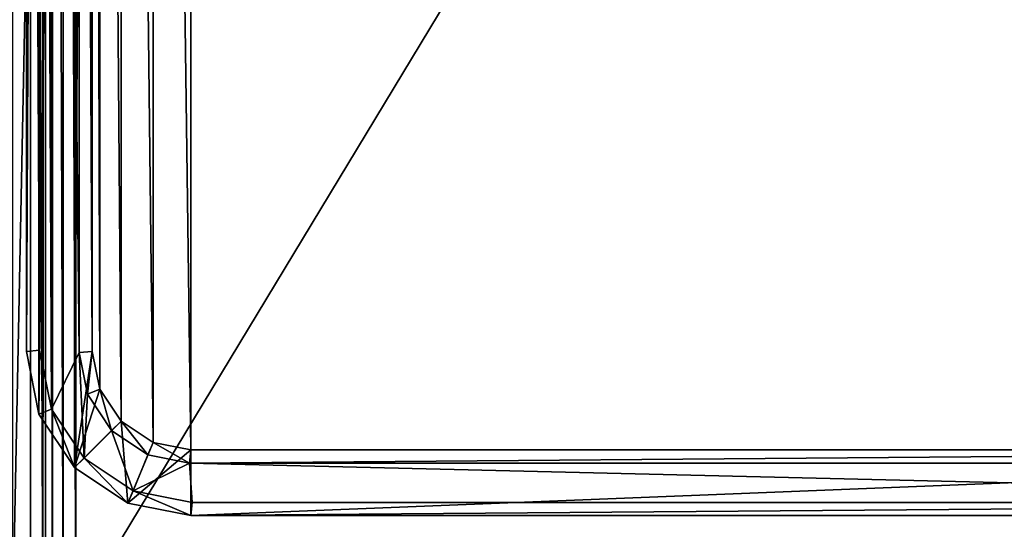
# Model space of a CAD drawing. Extents: x 0 to 1500, y -638 to 638.
# Drawn here: x 72 to 102, y -423 to -408 of the extents above; entities that cross this region are included whole.
import ezdxf

# ---------------------------------------------------------------- set-up
doc = ezdxf.new("R2010")
doc.units = 0
doc.layers.get('0').update_dxf_attribs({"color": 13, "linetype": 'CONTINUOUS'})

# ---------------------------------------------------------------- blocks, each defined once
blk = doc.blocks.new('GROUP_10')
for p, q in [((63, 105.5, 30), (63, 9.5, 30)), ((63, 9.5, 34), (63, 105.5, 34)), ((63.383, 105.5, 29.924), (63.383, 9.5, 29.924)), ((63.707, 105.5, 29.707), (63.707, 9.5, 29.707)), ((63.924, 105.5, 29.383), (63.924, 9.5, 29.383)), ((64, 105.5, 29), (64, 9.5, 29)), ((64, 105.5, 5), (64, 9.5, 5)), ((64.381, 105.5, 3.087), (64.381, 9.5, 3.087))]:
    blk.add_line(p, q)
mesh = blk.add_polyface()
corners = [(63, 105.5, 30), (5, 102.5, 30), (5, 105.5, 30), (5, 12.5, 30), (5, 9.5, 30), (63, 9.5, 30)]
mesh.append_faces([[corners[k] for k in face] for face in [(0, 1, 2), (4, 0, 5)]], dxfattribs={"vtx0": -1})
mesh.append_faces([[corners[k] for k in face] for face in [(1, 0, 3), (3, 0, 4)]], dxfattribs={"vtx0": -1, "vtx1": -1})
mesh = blk.add_polyface()
corners = [(63, 9.5, 34), (5, 105.5, 34), (5, 9.5, 34), (63, 105.5, 34)]
mesh.append_faces([[corners[k] for k in face] for face in [(0, 1, 2), (1, 0, 3)]], dxfattribs={"vtx0": -1})
mesh = blk.add_polyface()
corners = [(64.913, 9.5, 33.619), (63, 105.5, 34), (63, 9.5, 34), (64.913, 105.5, 33.619)]
mesh.append_faces([[corners[k] for k in face] for face in [(0, 1, 2), (1, 0, 3)]], dxfattribs={"vtx0": -1})
mesh = blk.add_polyface()
corners = [(63.383, 105.5, 29.924), (63, 9.5, 30), (63, 105.5, 30), (63.383, 9.5, 29.924)]
mesh.append_faces([[corners[k] for k in face] for face in [(0, 1, 2), (1, 0, 3)]], dxfattribs={"vtx0": -1})
mesh = blk.add_polyface()
corners = [(63.707, 105.5, 29.707), (63.383, 9.5, 29.924), (63.383, 105.5, 29.924), (63.707, 9.5, 29.707)]
mesh.append_faces([[corners[k] for k in face] for face in [(0, 1, 2), (1, 0, 3)]], dxfattribs={"vtx0": -1})
mesh = blk.add_polyface()
corners = [(63.707, 9.5, 29.707), (63.924, 105.5, 29.383), (63.924, 9.5, 29.383), (63.707, 105.5, 29.707)]
mesh.append_faces([[corners[k] for k in face] for face in [(0, 1, 2), (1, 0, 3)]], dxfattribs={"vtx0": -1})
mesh = blk.add_polyface()
corners = [(63.924, 105.5, 29.383), (64, 9.5, 29), (63.924, 9.5, 29.383), (64, 105.5, 29)]
mesh.append_faces([[corners[k] for k in face] for face in [(0, 1, 2), (1, 0, 3)]], dxfattribs={"vtx0": -1})
mesh = blk.add_polyface()
corners = [(64, 9.5, 5), (64.381, 105.5, 3.087), (64.381, 9.5, 3.087), (64, 105.5, 5)]
mesh.append_faces([[corners[k] for k in face] for face in [(0, 1, 2), (1, 0, 3)]], dxfattribs={"vtx0": -1})
mesh = blk.add_polyface()
corners = [(64, 105.5, 29), (64, 9.5, 5), (64, 9.5, 29), (64, 105.5, 5)]
mesh.append_faces([[corners[k] for k in face] for face in [(0, 1, 2), (1, 0, 3)]], dxfattribs={"vtx0": -1})
mesh = blk.add_polyface()
corners = [(64.381, 105.5, 3.087), (65.464, 9.5, 1.464), (64.381, 9.5, 3.087), (65.464, 105.5, 1.464)]
mesh.append_faces([[corners[k] for k in face] for face in [(0, 1, 2), (1, 0, 3)]], dxfattribs={"vtx0": -1})
blk = doc.blocks.new('END_LEG')
for p, q in [((675.999, -417.999, 14), (675.999, -337.999, 14)), ((675.999, -337.999, 685.999), (675.999, -417.999, 685.999)), ((675.999, -337.999, 6.4), (675.999, -417.999, 6.4)), ((676.399, -418.038, 6), (676.399, -337.959, 6)), ((677.599, -338.038, 6), (677.599, -417.959, 6)), ((677.999, -337.999, 685.999), (677.999, -417.999, 685.999)), ((677.999, -417.999, 6.4), (677.999, -337.999, 6.4)), ((675.77, -419.147, 14), (675.999, -417.999, 14)), ((675.999, -417.999, 685.999), (675.77, -419.147, 685.999)), ((675.999, -417.999, 6.4), (675.77, -419.147, 6.4)), ((675.999, -417.999, 6.4), (675.999, -417.999, 14)), ((675.999, -417.999, 6.4), (676.399, -418.038, 6)), ((676.147, -419.303, 6), (676.399, -418.038, 6)), ((677.599, -417.959, 6), (677.241, -419.756, 6)), ((677.599, -417.959, 6), (677.999, -417.999, 6.4)), ((677.999, -417.999, 685.999), (677.618, -419.912, 685.999)), ((677.999, -417.999, 6.4), (677.618, -419.912, 6.4)), ((677.999, -417.999, 685.999), (677.999, -417.999, 6.4)), ((675.12, -420.119, 14), (675.77, -419.147, 14)), ((675.77, -419.147, 685.999), (675.12, -420.119, 685.999)), ((675.77, -419.147, 6.4), (675.12, -420.119, 6.4)), ((675.408, -420.408, 6), (676.147, -419.303, 6)), ((675.77, -419.147, 14), (675.77, -419.147, 6.4)), ((675.77, -419.147, 6.4), (676.147, -419.303, 6)), ((676.246, -421.246, 6), (677.241, -419.756, 6)), ((677.618, -419.912, 685.999), (676.534, -421.534, 685.999)), ((677.618, -419.912, 6.4), (676.534, -421.534, 6.4)), ((677.241, -419.756, 6), (677.618, -419.912, 6.4)), ((677.618, -419.912, 685.999), (677.618, -419.912, 6.4)), ((674.147, -420.77, 14), (675.12, -420.119, 14)), ((675.12, -420.119, 685.999), (674.147, -420.77, 685.999)), ((675.12, -420.119, 6.4), (674.147, -420.77, 6.4)), ((675.12, -420.119, 14), (675.12, -420.119, 6.4)), ((675.12, -420.119, 6.4), (675.408, -420.408, 6)), ((674.303, -421.147, 6), (675.408, -420.408, 6)), ((672.999, -420.999, 14), (674.147, -420.77, 14)), ((674.147, -420.77, 685.999), (672.999, -420.999, 685.999)), ((674.147, -420.77, 6.4), (672.999, -420.999, 6.4)), ((674.147, -420.77, 14), (674.147, -420.77, 6.4)), ((674.147, -420.77, 6.4), (674.303, -421.147, 6)), ((622.999, -420.999, 14), (672.999, -420.999, 14)), ((672.999, -420.999, 685.999), (622.999, -420.999, 685.999)), ((672.999, -420.999, 6.4), (622.999, -420.999, 6.4)), ((672.999, -420.999, 14), (672.999, -420.999, 6.4)), ((672.999, -420.999, 6.4), (673.038, -421.399, 6)), ((673.038, -421.399, 6), (674.303, -421.147, 6)), ((622.959, -421.399, 6), (673.038, -421.399, 6)), ((674.756, -422.241, 6), (676.246, -421.246, 6)), ((676.534, -421.534, 685.999), (674.912, -422.618, 685.999)), ((676.534, -421.534, 6.4), (674.912, -422.618, 6.4)), ((676.246, -421.246, 6), (676.534, -421.534, 6.4)), ((676.534, -421.534, 685.999), (676.534, -421.534, 6.4)), ((674.756, -422.241, 6), (672.959, -422.599, 6)), ((674.756, -422.241, 6), (674.912, -422.618, 6.4)), ((672.959, -422.599, 6), (623.038, -422.599, 6)), ((672.999, -422.999, 6.4), (672.959, -422.599, 6)), ((674.912, -422.618, 685.999), (672.999, -422.999, 685.999)), ((674.912, -422.618, 6.4), (672.999, -422.999, 6.4)), ((674.912, -422.618, 685.999), (674.912, -422.618, 6.4)), ((672.999, -422.999, 685.999), (622.999, -422.999, 685.999)), ((622.999, -422.999, 6.4), (672.999, -422.999, 6.4)), ((672.999, -422.999, 6.4), (672.999, -422.999, 685.999))]:
    blk.add_line(p, q)
blk.add_blockref('GROUP_10', (613.499, -435.499, 655.999))
mesh = blk.add_polyface()
corners = [(618.379, -419.912, 685.999), (617.999, -337.999, 685.999), (617.999, -417.999, 685.999), (618.379, -336.085, 685.999), (619.463, -421.534, 685.999), (619.463, -334.463, 685.999), (619.999, -417.999, 685.999), (620.227, -419.147, 685.999), (621.085, -422.618, 685.999), (620.877, -420.119, 685.999), (621.851, -420.77, 685.999), (622.999, -422.999, 685.999), (622.999, -420.999, 685.999), (672.999, -422.999, 685.999), (672.999, -420.999, 685.999), (674.912, -422.618, 685.999), (674.147, -420.77, 685.999), (675.12, -420.119, 685.999), (676.534, -421.534, 685.999), (675.77, -419.147, 685.999), (675.999, -417.999, 685.999), (675.999, -337.999, 685.999), (620.227, -336.851, 685.999), (621.085, -333.379, 685.999), (619.999, -337.999, 685.999), (620.877, -335.878, 685.999), (621.851, -335.227, 685.999), (622.999, -332.999, 685.999), (622.999, -334.998, 685.999), (672.999, -334.998, 685.999), (672.999, -332.999, 685.999), (674.147, -335.227, 685.999), (674.912, -333.379, 685.999), (675.12, -335.878, 685.999), (676.534, -334.463, 685.999), (675.77, -336.851, 685.999), (677.618, -419.912, 685.999), (677.618, -336.085, 685.999), (677.999, -417.999, 685.999), (677.999, -337.999, 685.999)]
mesh.append_faces([[corners[k] for k in face] for face in [(0, 1, 2), (37, 38, 39)]], dxfattribs={"vtx0": -1})
mesh.append_faces([[corners[k] for k in face] for face in [(1, 0, 3), (3, 4, 5), (6, 4, 7), (7, 8, 9), (9, 8, 10), (10, 11, 12), (12, 13, 14), (14, 15, 16), (16, 15, 17), (17, 18, 19), (19, 18, 20), (20, 18, 21), (5, 22, 23), (22, 5, 24), (24, 5, 6), (23, 26, 27), (27, 29, 30), (30, 31, 32), (32, 33, 34), (34, 36, 37)]], dxfattribs={"vtx0": -1, "vtx1": -1})
mesh.append_faces([[corners[k] for k in face] for face in [(5, 4, 6), (34, 21, 18)]], dxfattribs={"vtx0": -1, "vtx1": -1, "vtx2": -1})
mesh.append_faces([[corners[k] for k in face] for face in [(3, 0, 4), (7, 4, 8), (10, 8, 11), (12, 11, 13), (14, 13, 15), (17, 15, 18), (23, 22, 25), (23, 25, 26), (27, 26, 28), (27, 28, 29), (30, 29, 31), (32, 31, 33), (34, 33, 35), (34, 35, 21), (34, 18, 36), (37, 36, 38)]], dxfattribs={"vtx0": -1, "vtx2": -1})
mesh = blk.add_polyface()
corners = [(618.756, -336.241, 6), (618.399, -417.959, 6), (618.399, -338.038, 6), (618.756, -419.756, 6), (619.599, -337.959, 6), (619.752, -334.752, 6), (619.85, -336.695, 6), (621.241, -333.756, 6), (620.589, -335.589, 6), (621.695, -334.851, 6), (623.038, -333.399, 6), (622.959, -334.598, 6), (673.038, -334.598, 6), (672.959, -333.399, 6), (674.756, -333.756, 6), (674.303, -334.851, 6), (675.408, -335.589, 6), (676.246, -334.752, 6), (676.147, -336.695, 6), (676.399, -337.959, 6), (677.241, -336.241, 6), (676.399, -418.038, 6), (619.599, -418.038, 6), (619.752, -421.246, 6), (619.85, -419.303, 6), (621.241, -422.241, 6), (620.589, -420.408, 6), (621.695, -421.147, 6), (623.038, -422.599, 6), (622.959, -421.399, 6), (673.038, -421.399, 6), (672.959, -422.599, 6), (674.756, -422.241, 6), (674.303, -421.147, 6), (675.408, -420.408, 6), (676.246, -421.246, 6), (676.147, -419.303, 6), (677.241, -419.756, 6), (677.599, -338.038, 6), (677.599, -417.959, 6)]
mesh.append_faces([[corners[k] for k in face] for face in [(0, 1, 2), (37, 38, 39)]], dxfattribs={"vtx0": -1})
mesh.append_faces([[corners[k] for k in face] for face in [(1, 0, 3), (4, 5, 6), (6, 7, 8), (8, 7, 9), (9, 10, 11), (11, 10, 12), (12, 14, 15), (15, 14, 16), (16, 17, 18), (18, 17, 19), (19, 20, 21), (3, 22, 23), (22, 3, 4), (23, 24, 25), (25, 27, 28), (28, 30, 31), (31, 30, 32), (32, 34, 35), (35, 21, 37)]], dxfattribs={"vtx0": -1, "vtx1": -1})
mesh.append_faces([[corners[k] for k in face] for face in [(3, 0, 4), (37, 21, 20)]], dxfattribs={"vtx0": -1, "vtx1": -1, "vtx2": -1})
mesh.append_faces([[corners[k] for k in face] for face in [(4, 0, 5), (6, 5, 7), (9, 7, 10), (12, 10, 13), (12, 13, 14), (16, 14, 17), (19, 17, 20), (23, 22, 24), (25, 24, 26), (25, 26, 27), (28, 27, 29), (28, 29, 30), (32, 30, 33), (32, 33, 34), (35, 34, 36), (35, 36, 21), (37, 20, 38)]], dxfattribs={"vtx0": -1, "vtx2": -1})
mesh = blk.add_polyface()
corners = [(620.227, -336.851, 14), (619.999, -417.999, 14), (619.999, -337.999, 14), (620.227, -419.147, 14), (620.877, -335.878, 14), (620.877, -420.119, 14), (621.851, -335.227, 14), (621.851, -420.77, 14), (622.999, -334.998, 14), (622.999, -420.999, 14), (672.999, -334.998, 14), (672.999, -420.999, 14), (674.147, -335.227, 14), (674.147, -420.77, 14), (675.12, -335.878, 14), (675.12, -420.119, 14), (675.77, -336.851, 14), (675.77, -419.147, 14), (675.999, -337.999, 14), (675.999, -417.999, 14)]
mesh.append_faces([[corners[k] for k in face] for face in [(0, 1, 2), (17, 18, 19)]], dxfattribs={"vtx0": -1})
mesh.append_faces([[corners[k] for k in face] for face in [(1, 0, 3), (3, 4, 5), (5, 6, 7), (7, 8, 9), (9, 10, 11), (11, 12, 13), (13, 14, 15), (15, 16, 17)]], dxfattribs={"vtx0": -1, "vtx1": -1})
mesh.append_faces([[corners[k] for k in face] for face in [(3, 0, 4), (5, 4, 6), (7, 6, 8), (9, 8, 10), (11, 10, 12), (13, 12, 14), (15, 14, 16), (17, 16, 18)]], dxfattribs={"vtx0": -1, "vtx2": -1})
mesh = blk.add_polyface()
corners = [(675.999, -417.999, 6.4), (676.399, -337.959, 6), (676.399, -418.038, 6), (675.999, -337.999, 6.4)]
mesh.append_faces([[corners[k] for k in face] for face in [(0, 1, 2), (1, 0, 3)]], dxfattribs={"vtx0": -1})
mesh = blk.add_polyface()
corners = [(675.999, -417.999, 14), (675.999, -337.999, 6.4), (675.999, -417.999, 6.4), (675.999, -337.999, 14)]
mesh.append_faces([[corners[k] for k in face] for face in [(0, 1, 2), (1, 0, 3)]], dxfattribs={"vtx0": -1})
mesh = blk.add_polyface()
corners = [(677.599, -417.959, 6), (677.999, -337.999, 6.4), (677.999, -417.999, 6.4), (677.599, -338.038, 6)]
mesh.append_faces([[corners[k] for k in face] for face in [(0, 1, 2), (1, 0, 3)]], dxfattribs={"vtx0": -1})
mesh = blk.add_polyface()
corners = [(677.999, -417.999, 6.4), (677.999, -337.999, 685.999), (677.999, -417.999, 685.999), (677.999, -337.999, 6.4)]
mesh.append_faces([[corners[k] for k in face] for face in [(0, 1, 2), (1, 0, 3)]], dxfattribs={"vtx0": -1})
mesh = blk.add_polyface()
corners = [(675.999, -417.999, 14), (675.77, -419.147, 6.4), (675.77, -419.147, 14), (675.999, -417.999, 6.4)]
mesh.append_faces([[corners[k] for k in face] for face in [(0, 1, 2), (1, 0, 3)]], dxfattribs={"vtx0": -1})
mesh = blk.add_polyface()
corners = [(675.999, -417.999, 6.4), (676.147, -419.303, 6), (675.77, -419.147, 6.4), (676.399, -418.038, 6)]
mesh.append_faces([[corners[k] for k in face] for face in [(0, 1, 2), (1, 0, 3)]], dxfattribs={"vtx0": -1})
mesh = blk.add_polyface()
corners = [(677.599, -417.959, 6), (677.618, -419.912, 6.4), (677.241, -419.756, 6), (677.999, -417.999, 6.4)]
mesh.append_faces([[corners[k] for k in face] for face in [(0, 1, 2), (1, 0, 3)]], dxfattribs={"vtx0": -1})
mesh = blk.add_polyface()
corners = [(677.618, -419.912, 6.4), (677.999, -417.999, 685.999), (677.618, -419.912, 685.999), (677.999, -417.999, 6.4)]
mesh.append_faces([[corners[k] for k in face] for face in [(0, 1, 2), (1, 0, 3)]], dxfattribs={"vtx0": -1})
mesh = blk.add_polyface()
corners = [(675.77, -419.147, 14), (675.12, -420.119, 6.4), (675.12, -420.119, 14), (675.77, -419.147, 6.4)]
mesh.append_faces([[corners[k] for k in face] for face in [(0, 1, 2), (1, 0, 3)]], dxfattribs={"vtx0": -1})
mesh = blk.add_polyface()
corners = [(675.77, -419.147, 6.4), (675.408, -420.408, 6), (675.12, -420.119, 6.4), (676.147, -419.303, 6)]
mesh.append_faces([[corners[k] for k in face] for face in [(0, 1, 2), (1, 0, 3)]], dxfattribs={"vtx0": -1})
mesh = blk.add_polyface()
corners = [(677.241, -419.756, 6), (676.534, -421.534, 6.4), (676.246, -421.246, 6), (677.618, -419.912, 6.4)]
mesh.append_faces([[corners[k] for k in face] for face in [(0, 1, 2), (1, 0, 3)]], dxfattribs={"vtx0": -1})
mesh = blk.add_polyface()
corners = [(677.618, -419.912, 6.4), (676.534, -421.534, 685.999), (676.534, -421.534, 6.4), (677.618, -419.912, 685.999)]
mesh.append_faces([[corners[k] for k in face] for face in [(0, 1, 2), (1, 0, 3)]], dxfattribs={"vtx0": -1})
mesh = blk.add_polyface()
corners = [(674.147, -420.77, 14), (675.12, -420.119, 6.4), (674.147, -420.77, 6.4), (675.12, -420.119, 14)]
mesh.append_faces([[corners[k] for k in face] for face in [(0, 1, 2), (1, 0, 3)]], dxfattribs={"vtx0": -1})
mesh = blk.add_polyface()
corners = [(675.12, -420.119, 6.4), (674.303, -421.147, 6), (674.147, -420.77, 6.4), (675.408, -420.408, 6)]
mesh.append_faces([[corners[k] for k in face] for face in [(0, 1, 2), (1, 0, 3)]], dxfattribs={"vtx0": -1})
mesh = blk.add_polyface()
corners = [(672.999, -420.999, 14), (674.147, -420.77, 6.4), (672.999, -420.999, 6.4), (674.147, -420.77, 14)]
mesh.append_faces([[corners[k] for k in face] for face in [(0, 1, 2), (1, 0, 3)]], dxfattribs={"vtx0": -1})
mesh = blk.add_polyface()
corners = [(674.147, -420.77, 6.4), (673.038, -421.399, 6), (672.999, -420.999, 6.4), (674.303, -421.147, 6)]
mesh.append_faces([[corners[k] for k in face] for face in [(0, 1, 2), (1, 0, 3)]], dxfattribs={"vtx0": -1})
mesh = blk.add_polyface()
corners = [(622.999, -420.999, 6.4), (673.038, -421.399, 6), (622.959, -421.399, 6), (672.999, -420.999, 6.4)]
mesh.append_faces([[corners[k] for k in face] for face in [(0, 1, 2), (1, 0, 3)]], dxfattribs={"vtx0": -1})
mesh = blk.add_polyface()
corners = [(622.999, -420.999, 14), (672.999, -420.999, 6.4), (622.999, -420.999, 6.4), (672.999, -420.999, 14)]
mesh.append_faces([[corners[k] for k in face] for face in [(0, 1, 2), (1, 0, 3)]], dxfattribs={"vtx0": -1})
mesh = blk.add_polyface()
corners = [(676.246, -421.246, 6), (674.912, -422.618, 6.4), (674.756, -422.241, 6), (676.534, -421.534, 6.4)]
mesh.append_faces([[corners[k] for k in face] for face in [(0, 1, 2), (1, 0, 3)]], dxfattribs={"vtx0": -1})
mesh = blk.add_polyface()
corners = [(676.534, -421.534, 685.999), (674.912, -422.618, 6.4), (676.534, -421.534, 6.4), (674.912, -422.618, 685.999)]
mesh.append_faces([[corners[k] for k in face] for face in [(0, 1, 2), (1, 0, 3)]], dxfattribs={"vtx0": -1})
mesh = blk.add_polyface()
corners = [(674.756, -422.241, 6), (672.999, -422.999, 6.4), (672.959, -422.599, 6), (674.912, -422.618, 6.4)]
mesh.append_faces([[corners[k] for k in face] for face in [(0, 1, 2), (1, 0, 3)]], dxfattribs={"vtx0": -1})
mesh = blk.add_polyface()
corners = [(672.999, -422.999, 6.4), (623.038, -422.599, 6), (672.959, -422.599, 6), (622.999, -422.999, 6.4)]
mesh.append_faces([[corners[k] for k in face] for face in [(0, 1, 2), (1, 0, 3)]], dxfattribs={"vtx0": -1})
mesh = blk.add_polyface()
corners = [(674.912, -422.618, 6.4), (672.999, -422.999, 685.999), (672.999, -422.999, 6.4), (674.912, -422.618, 685.999)]
mesh.append_faces([[corners[k] for k in face] for face in [(0, 1, 2), (1, 0, 3)]], dxfattribs={"vtx0": -1})
mesh = blk.add_polyface()
corners = [(672.999, -422.999, 685.999), (622.999, -422.999, 6.4), (672.999, -422.999, 6.4), (622.999, -422.999, 685.999)]
mesh.append_faces([[corners[k] for k in face] for face in [(0, 1, 2), (1, 0, 3)]], dxfattribs={"vtx0": -1})
blk = doc.blocks.new('END_LEG_ASSY_1')
blk.add_blockref('END_LEG', (0, 0))
blk = doc.blocks.new('WA2_FIXED_HEIGHT_DOUBLE')
at = {"extrusion": (0, -1.81655e-12, -1), "zscale": -1}
blk.add_blockref('END_LEG_ASSY_1', (0, 0), dxfattribs=at)
blk = doc.blocks.new('WORKTOP_2')
mesh = blk.add_polyface()
corners = [(1503, 603), (3, 3), (3, 603), (1503, 3)]
mesh.append_faces([[corners[k] for k in face] for face in [(0, 1, 2), (1, 0, 3)]], dxfattribs={"vtx0": -1})
mesh = blk.add_polyface()
corners = [(3, 3, 25), (1503, 603, 25), (3, 603, 25), (1503, 3, 25)]
mesh.append_faces([[corners[k] for k in face] for face in [(0, 1, 2), (1, 0, 3)]], dxfattribs={"vtx0": -1})

msp = doc.modelspace()

# ---------------------------------------------------------------- block references
at = {"color": 7}
msp.add_blockref('WA2_FIXED_HEIGHT_DOUBLE', (750, 0), dxfattribs=at)
at = {"color": 7, "extrusion": (5.16988e-25, -1.49037e-08, -1), "zscale": -1, "rotation": 179.9999974386486}
msp.add_blockref('WORKTOP_2', (3, -35, -689.999), dxfattribs=at)

doc.saveas('drawing.dxf')
